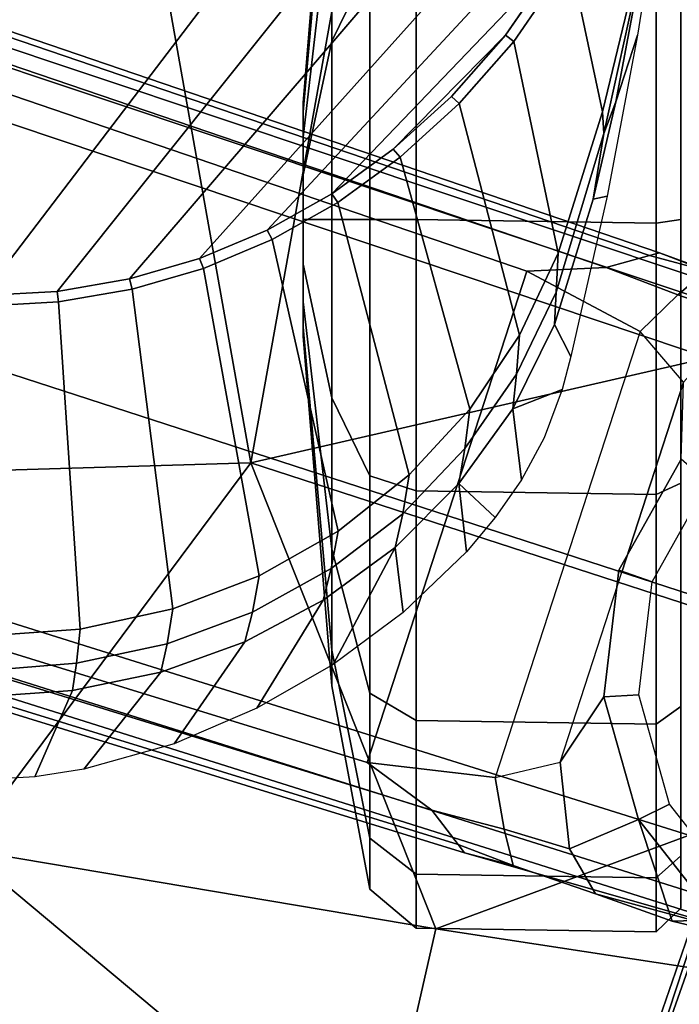
# Model space of a CAD drawing. Units: inches. Extents: x -10 to 178, y -6 to 143.
# Drawn here: x 41 to 42, y 51 to 53 of the extents above; entities that cross this region are included whole.
import ezdxf

# ---------------------------------------------------------------- set-up
doc = ezdxf.new("R2010")
doc.units = ezdxf.units.IN
doc.header["$MEASUREMENT"] = 0
for name, color, linetype in [('SEAT-ARMPAD', 5, 'Continuous'), ('SEAT-BASE', 5, 'Continuous'), ('SEAT-CASTER', 5, 'Continuous'), ('SEAT-FRAME', 5, 'Continuous')]:
    doc.layers.add(name, color=color, linetype=linetype)

# ---------------------------------------------------------------- blocks, each defined once
blk = doc.blocks.new('1VERUS_AUPHST_SYNTLTLIMANG_ADJARMS_ADJSEAT_0T')
at = {"layer": 'SEAT-ARMPAD'}
for points in [[(3.4906, 12.9052, 24.9115), (3.4906, 12.9052, 24.9115), (1.7065, 11.9793, 24.9456), (3.7892, 11.6055, 24.9831)], [(1.7065, 11.9793, 24.9456), (1.7065, 11.9793, 24.9456), (3.4906, 12.9052, 24.9115), (1.8955, 12.8725, 24.8853)], [(4.2033, 12.8794, 24.8908), (4.2033, 12.8794, 24.8908), (3.4906, 12.9052, 24.9115), (3.7892, 11.6055, 24.9831)], [(4.5612, 11.9119, 24.9119), (4.5612, 11.9119, 24.9119), (4.2033, 12.8794, 24.8908), (3.7892, 11.6055, 24.9831)], [(4.2033, 12.8794, 24.8908), (4.2033, 12.8794, 24.8908), (4.5612, 11.9119, 24.9119), (4.698, 12.8074, 24.845)], [(4.5612, 11.9119, 24.9119), (4.5612, 11.9119, 24.9119), (5.0004, 11.8121, 24.8411), (4.698, 12.8074, 24.845)], [(5.1877, 12.1173, 24.0475), (5.1877, 12.1173, 24.0475), (4.0317, 12.5159, 24.0432), (4.9934, 12.2005, 23.9055)], [(4.9934, 12.2005, 23.9055), (4.9934, 12.2005, 23.9055), (4.0317, 12.5159, 24.0432), (4.4898, 12.3783, 23.9022)], [(4.4898, 12.3783, 23.9022), (4.4898, 12.3783, 23.9022), (5.2422, 12.3442, 23.9097), (4.9934, 12.2005, 23.9055)], [(1.1444, 11.1349, 24.9478), (1.1444, 11.1349, 24.9478), (3.7892, 11.6055, 24.9831), (1.7065, 11.9793, 24.9456)], [(4.429, 11.1296, 24.9434), (4.429, 11.1296, 24.9434), (4.5612, 11.9119, 24.9119), (3.7892, 11.6055, 24.9831)], [(4.5612, 11.9119, 24.9119), (4.5612, 11.9119, 24.9119), (4.429, 11.1296, 24.9434), (5.0004, 11.8121, 24.8411)], [(4.429, 11.1296, 24.9434), (4.429, 11.1296, 24.9434), (5.0004, 11.1614, 24.851), (5.0004, 11.8121, 24.8411)], [(3.8237, 10.4571, 24.9734), (3.8237, 10.4571, 24.9734), (3.7892, 11.6055, 24.9831), (1.1444, 11.1349, 24.9478)], [(3.7892, 11.6055, 24.9831), (3.7892, 11.6055, 24.9831), (3.8237, 10.4571, 24.9734), (4.429, 11.1296, 24.9434)]]:
    blk.add_3dface(points, dxfattribs=at)
at = {"layer": 'SEAT-ARMPAD', "invisible_edges": 6}
for points in [[(2.6492, 12.7671, 24.0382), (2.6492, 12.7671, 24.0382), (1.46, 11.1614, 24.0338), (4.0317, 12.5159, 24.0432)], [(4.0317, 12.5159, 24.0432), (4.0317, 12.5159, 24.0432), (1.46, 11.1614, 24.0338), (5.1877, 12.1173, 24.0475)], [(5.1877, 12.1173, 24.0475), (5.1877, 12.1173, 24.0475), (1.46, 11.1614, 24.0338), (5.3932, 11.895, 24.0482)], [(5.3932, 11.895, 24.0482), (5.3932, 11.895, 24.0482), (1.46, 11.1614, 24.0338), (5.4824, 11.1978, 24.0485)]]:
    blk.add_3dface(points, dxfattribs=at)
at = {"layer": 'SEAT-BASE'}
for points in [[(3.6791, 12.9305, 3.7114), (3.4414, 12.2822, 3.3006), (-0.0124, 2.1651, 4.6526), (0.0349, 2.0367, 6.3614)], [(3.6791, 12.9305, 3.7114), (0.0349, 2.0367, 6.3614), (0.0704, 2.0413, 6.4342), (3.7104, 12.9267, 3.7894)], [(0.0704, 2.0413, 6.4342), (0.1412, 2.0239, 6.4698), (3.8019, 12.9183, 3.8188), (3.7104, 12.9267, 3.7894)], [(3.8019, 12.9183, 3.8188), (0.1412, 2.0239, 6.4698), (0.6083, 1.8722, 6.4973), (4.1598, 12.8021, 3.8188)], [(3.4414, 12.2822, 3.3006), (3.6791, 12.9305, 3.7114), (3.514, 12.4977, 3.1247), (3.4716, 12.3599, 3.2083)], [(1.0754, 1.7204, 6.4698), (4.5176, 12.6858, 3.8188), (4.1598, 12.8021, 3.8188), (0.6083, 1.8722, 6.4973)], [(1.0754, 1.7204, 6.4698), (1.1429, 1.6928, 6.4342), (4.5963, 12.6388, 3.7894), (4.5176, 12.6858, 3.8188)], [(1.1429, 1.6928, 6.4342), (1.1689, 1.6682, 6.3614), (4.6224, 12.6139, 3.7114), (4.5963, 12.6388, 3.7894)], [(1.1689, 1.6682, 6.3614), (1.2826, 1.7444, 4.6526), (4.4351, 11.9593, 3.3006), (4.6224, 12.6139, 3.7114)], [(4.4564, 12.0399, 3.2083), (4.5031, 12.1763, 3.1247), (4.6224, 12.6139, 3.7114), (4.4351, 11.9593, 3.3006)], [(4.5482, 12.3028, 3.013), (4.5482, 12.3028, 3.013), (4.6224, 12.6139, 3.7114), (4.5031, 12.1763, 3.1247)], [(4.6224, 12.6139, 3.7114), (4.5482, 12.3028, 3.013), (4.5462, 12.3778, 2.9335), (4.6224, 12.6139, 3.7114)], [(3.514, 12.4977, 3.1247), (3.5489, 12.4192, 3.0762), (3.5112, 12.3122, 3.1502), (3.4716, 12.3599, 3.2083)], [(3.5112, 12.3122, 3.1502), (3.5489, 12.4192, 3.0762), (3.6558, 12.3218, 3.0342), (3.5719, 12.25, 3.1336)], [(4.3549, 12.2988, 2.5855), (4.3803, 12.2471, 2.6461), (4.5462, 12.3778, 2.6461), (4.5029, 12.4154, 2.5855)], [(4.3803, 12.2471, 2.6461), (4.3803, 12.2471, 2.9335), (4.5462, 12.3778, 2.9335), (4.5462, 12.3778, 2.6461)], [(4.5482, 12.3028, 3.013), (4.3803, 12.2471, 2.9335), (4.5462, 12.3778, 2.9335), (4.5482, 12.3028, 3.013)], [(3.8219, 12.3619, 2.5855), (3.7831, 12.3178, 2.6461), (3.9673, 12.2146, 2.6461), (3.9864, 12.2698, 2.5855)], [(3.4716, 12.3599, 3.2083), (3.4716, 12.3599, 3.2083), (3.4461, 12.2657, 3.2497), (3.4414, 12.2822, 3.3006)], [(3.5112, 12.3122, 3.1502), (3.4657, 12.1939, 3.2079), (3.4461, 12.2657, 3.2497), (3.4716, 12.3599, 3.2083)], [(3.4722, 12.0625, 3.2151), (3.4657, 12.1939, 3.2079), (3.5112, 12.3122, 3.1502), (3.5719, 12.25, 3.1336)], [(4.285, 12.1174, 3.0342), (3.6558, 12.3218, 3.0342), (3.5719, 12.25, 3.1336), (4.3106, 12.01, 3.1336)], [(3.7831, 12.3178, 2.9335), (3.6558, 12.3218, 3.0342), (3.9704, 12.2196, 3.0342), (3.9673, 12.2146, 2.9335)], [(3.7831, 12.3178, 2.6461), (3.7831, 12.3178, 2.9335), (3.9673, 12.2146, 2.9335), (3.9673, 12.2146, 2.6461)], [(4.1735, 12.2476, 2.5855), (4.1771, 12.1897, 2.6461), (4.3803, 12.2471, 2.6461), (4.3549, 12.2988, 2.5855)], [(4.5482, 12.3028, 3.013), (4.5031, 12.1763, 3.1247), (4.4287, 12.1333, 3.0762), (4.3803, 12.2471, 2.9335)], [(3.4461, 12.2657, 3.2497), (-0.0076, 2.1486, 4.6016), (-0.0124, 2.1651, 4.6526), (3.4414, 12.2822, 3.3006)], [(-0.0076, 2.1486, 4.6016), (3.4461, 12.2657, 3.2497), (3.4657, 12.1939, 3.2079), (0.0339, 2.1244, 4.5552)], [(3.9864, 12.2698, 2.5855), (3.9673, 12.2146, 2.6461), (4.1771, 12.1897, 2.6461), (4.1735, 12.2476, 2.5855)], [(3.5719, 12.25, 3.1336), (4.3106, 12.01, 3.1336), (4.2858, 11.7982, 3.2151), (3.4722, 12.0625, 3.2151)], [(4.1771, 12.1897, 2.6461), (4.1771, 12.1897, 2.9335), (4.3803, 12.2471, 2.9335), (4.3803, 12.2471, 2.6461)], [(4.3803, 12.2471, 2.9335), (4.4287, 12.1333, 3.0762), (4.285, 12.1174, 3.0342), (4.1771, 12.1897, 2.9335)], [(3.9704, 12.2196, 3.0342), (3.9673, 12.2146, 2.9335), (4.1771, 12.1897, 2.9335), (4.285, 12.1174, 3.0342)], [(3.9673, 12.2146, 2.6461), (3.9673, 12.2146, 2.9335), (4.1771, 12.1897, 2.9335), (4.1771, 12.1897, 2.6461)], [(3.4657, 12.1939, 3.2079), (3.4722, 12.0625, 3.2151), (0.0683, 2.1107, 4.5405), (0.0339, 2.1244, 4.5552)], [(4.4564, 12.0399, 3.2083), (4.3963, 12.0247, 3.1502), (4.4287, 12.1333, 3.0762), (4.5031, 12.1763, 3.1247)], [(4.3106, 12.01, 3.1336), (4.285, 12.1174, 3.0342), (4.4287, 12.1333, 3.0762), (4.3963, 12.0247, 3.1502)], [(3.4722, 12.0625, 3.2151), (4.2858, 11.7982, 3.2151), (1.1854, 1.7478, 4.5405), (0.0683, 2.1107, 4.5405)], [(4.4564, 12.0399, 3.2083), (4.4216, 11.9488, 3.2497), (4.3644, 11.9054, 3.2069), (4.3963, 12.0247, 3.1502)], [(4.4351, 11.9593, 3.3006), (4.4216, 11.9488, 3.2497), (4.4564, 12.0399, 3.2083)], [(4.3106, 12.01, 3.1336), (4.3963, 12.0247, 3.1502), (4.3644, 11.9054, 3.2069), (4.2858, 11.7982, 3.2151)], [(4.4351, 11.9593, 3.3006), (1.2826, 1.7444, 4.6526), (1.2691, 1.7338, 4.6016), (4.4216, 11.9488, 3.2497)], [(1.2212, 1.7386, 4.5552), (4.3644, 11.9054, 3.2069), (4.4216, 11.9488, 3.2497), (1.2691, 1.7338, 4.6016)], [(1.2212, 1.7386, 4.5552), (1.1854, 1.7478, 4.5405), (4.2858, 11.7982, 3.2151), (4.3644, 11.9054, 3.2069)]]:
    blk.add_3dface(points, dxfattribs=at)
at = {"layer": 'SEAT-CASTER'}
for points in [[(3.3926, 12.2766, 2.3571), (3.3864, 12.3173, 2.3208), (2.95, 12.3173, 2.234), (2.9435, 12.2766, 2.2678)], [(2.9435, 12.2766, 0.0995), (2.95, 12.3173, 0.1268), (3.3864, 12.3173, 0.04), (3.3926, 12.2766, 0.0102)], [(3.8416, 12.2766, 2.2678), (3.8229, 12.3173, 2.234), (3.3864, 12.3173, 2.3208), (3.3926, 12.2766, 2.3571)], [(3.3926, 12.2766, 0.0102), (3.3864, 12.3173, 0.04), (3.8229, 12.3173, 0.1268), (3.8416, 12.2766, 0.0995)], [(4.2223, 12.2766, 2.0134), (4.1928, 12.3173, 1.9868), (3.8229, 12.3173, 2.234), (3.8416, 12.2766, 2.2678)], [(3.8416, 12.2766, 0.0995), (3.8229, 12.3173, 0.1268), (4.1928, 12.3173, 0.374), (4.2223, 12.2766, 0.3539)], [(4.4767, 12.2766, 1.6327), (4.44, 12.3173, 1.6168), (4.1928, 12.3173, 1.9868), (4.2223, 12.2766, 2.0134)], [(4.2223, 12.2766, 0.3539), (4.1928, 12.3173, 0.374), (4.44, 12.3173, 0.744), (4.4767, 12.2766, 0.7346)], [(4.566, 12.2766, 1.1837), (4.5268, 12.3173, 1.1804), (4.44, 12.3173, 1.6168), (4.4767, 12.2766, 1.6327)], [(4.4767, 12.2766, 0.7346), (4.44, 12.3173, 0.744), (4.5268, 12.3173, 1.1804), (4.566, 12.2766, 1.1837)], [(3.3864, 11.8794, 2.3539), (3.3926, 12.2766, 2.3571), (2.9435, 12.2766, 2.2678), (2.9374, 11.8794, 2.2645)], [(2.9374, 11.8794, 0.0963), (2.9435, 12.2766, 0.0995), (3.3926, 12.2766, 0.0102), (3.3864, 11.8794, 0.0069)], [(3.8355, 11.8794, 2.2645), (3.8416, 12.2766, 2.2678), (3.3926, 12.2766, 2.3571), (3.3864, 11.8794, 2.3539)], [(3.3864, 11.8794, 0.0069), (3.3926, 12.2766, 0.0102), (3.8416, 12.2766, 0.0995), (3.8355, 11.8794, 0.0963)], [(4.2162, 11.8794, 2.0102), (4.2223, 12.2766, 2.0134), (3.8416, 12.2766, 2.2678), (3.8355, 11.8794, 2.2645)], [(3.8355, 11.8794, 0.0963), (3.8416, 12.2766, 0.0995), (4.2223, 12.2766, 0.3539), (4.2162, 11.8794, 0.3506)], [(4.4706, 11.8794, 1.6295), (4.4767, 12.2766, 1.6327), (4.2223, 12.2766, 2.0134), (4.2162, 11.8794, 2.0102)], [(4.2162, 11.8794, 0.3506), (4.2223, 12.2766, 0.3539), (4.4767, 12.2766, 0.7346), (4.4706, 11.8794, 0.7313)], [(4.5599, 11.8794, 1.1804), (4.566, 12.2766, 1.1837), (4.4767, 12.2766, 1.6327), (4.4706, 11.8794, 1.6295)], [(4.4706, 11.8794, 0.7313), (4.4767, 12.2766, 0.7346), (4.566, 12.2766, 1.1837), (4.5599, 11.8794, 1.1804)], [(3.3864, 11.8024, 2.2896), (3.3864, 11.8794, 2.3539), (2.9374, 11.8794, 2.2645), (2.962, 11.8024, 2.2052)], [(2.962, 11.8024, 0.1556), (2.9374, 11.8794, 0.0963), (3.3864, 11.8794, 0.0069), (3.3864, 11.8024, 0.0712)], [(3.8109, 11.8024, 2.2052), (3.8355, 11.8794, 2.2645), (3.3864, 11.8794, 2.3539), (3.3864, 11.8024, 2.2896)], [(3.3864, 11.8024, 0.0712), (3.3864, 11.8794, 0.0069), (3.8355, 11.8794, 0.0963), (3.8109, 11.8024, 0.1556)], [(4.1708, 11.8024, 1.9647), (4.2162, 11.8794, 2.0102), (3.8355, 11.8794, 2.2645), (3.8109, 11.8024, 2.2052)], [(3.8109, 11.8024, 0.1556), (3.8355, 11.8794, 0.0963), (4.2162, 11.8794, 0.3506), (4.1708, 11.8024, 0.3961)], [(4.4112, 11.8024, 1.6049), (4.4706, 11.8794, 1.6295), (4.2162, 11.8794, 2.0102), (4.1708, 11.8024, 1.9647)], [(4.1708, 11.8024, 0.3961), (4.2162, 11.8794, 0.3506), (4.4706, 11.8794, 0.7313), (4.4112, 11.8024, 0.7559)], [(4.4956, 11.8024, 1.1804), (4.5599, 11.8794, 1.1804), (4.4706, 11.8794, 1.6295), (4.4112, 11.8024, 1.6049)], [(4.4112, 11.8024, 0.7559), (4.4706, 11.8794, 0.7313), (4.5599, 11.8794, 1.1804), (4.4956, 11.8024, 1.1804)], [(3.091, 11.7399, 1.8937), (2.962, 11.8024, 2.2052), (2.6021, 11.8024, 1.9647), (2.8405, 11.7399, 1.7263)], [(2.8405, 11.7399, 0.6345), (2.6021, 11.8024, 0.3961), (2.962, 11.8024, 0.1556), (3.091, 11.7399, 0.4671)], [(3.3864, 11.7399, 1.9524), (3.3864, 11.8024, 2.2896), (2.962, 11.8024, 2.2052), (3.091, 11.7399, 1.8937)], [(3.091, 11.7399, 0.4671), (2.962, 11.8024, 0.1556), (3.3864, 11.8024, 0.0712), (3.3864, 11.7399, 0.4084)], [(3.6819, 11.7399, 1.8937), (3.8109, 11.8024, 2.2052), (3.3864, 11.8024, 2.2896), (3.3864, 11.7399, 1.9524)], [(3.3864, 11.7399, 0.4084), (3.3864, 11.8024, 0.0712), (3.8109, 11.8024, 0.1556), (3.6819, 11.7399, 0.4671)], [(3.9324, 11.7399, 1.7263), (4.1708, 11.8024, 1.9647), (3.8109, 11.8024, 2.2052), (3.6819, 11.7399, 1.8937)], [(3.6819, 11.7399, 0.4671), (3.8109, 11.8024, 0.1556), (4.1708, 11.8024, 0.3961), (3.9324, 11.7399, 0.6345)], [(4.0997, 11.7399, 1.4758), (4.4112, 11.8024, 1.6049), (4.1708, 11.8024, 1.9647), (3.9324, 11.7399, 1.7263)], [(3.9324, 11.7399, 0.6345), (4.1708, 11.8024, 0.3961), (4.4112, 11.8024, 0.7559), (4.0997, 11.7399, 0.8849)], [(4.1585, 11.7399, 1.1804), (4.4956, 11.8024, 1.1804), (4.4112, 11.8024, 1.6049), (4.0997, 11.7399, 1.4758)], [(4.0997, 11.7399, 0.8849), (4.4112, 11.8024, 0.7559), (4.4956, 11.8024, 1.1804), (4.1585, 11.7399, 1.1804)], [(3.2081, 11.6923, 1.2543), (2.6732, 11.7399, 1.4758), (2.6144, 11.7399, 1.1804), (3.1934, 11.6923, 1.1804)], [(3.1934, 11.6923, 1.1804), (2.6144, 11.7399, 1.1804), (2.6732, 11.7399, 0.8849), (3.2081, 11.6923, 1.1065)], [(3.25, 11.6923, 1.3169), (2.8405, 11.7399, 1.7263), (2.6732, 11.7399, 1.4758), (3.2081, 11.6923, 1.2543)], [(3.2081, 11.6923, 1.1065), (2.6732, 11.7399, 0.8849), (2.8405, 11.7399, 0.6345), (3.25, 11.6923, 1.0439)], [(3.3126, 11.6923, 1.3587), (3.091, 11.7399, 1.8937), (2.8405, 11.7399, 1.7263), (3.25, 11.6923, 1.3169)], [(3.25, 11.6923, 1.0439), (2.8405, 11.7399, 0.6345), (3.091, 11.7399, 0.4671), (3.3126, 11.6923, 1.0021)], [(3.3864, 11.6923, 1.3734), (3.3864, 11.7399, 1.9524), (3.091, 11.7399, 1.8937), (3.3126, 11.6923, 1.3587)], [(3.3126, 11.6923, 1.0021), (3.091, 11.7399, 0.4671), (3.3864, 11.7399, 0.4084), (3.3864, 11.6923, 0.9874)], [(3.4603, 11.6923, 1.3587), (3.6819, 11.7399, 1.8937), (3.3864, 11.7399, 1.9524), (3.3864, 11.6923, 1.3734)], [(3.3864, 11.6923, 0.9874), (3.3864, 11.7399, 0.4084), (3.6819, 11.7399, 0.4671), (3.4603, 11.6923, 1.0021)], [(3.5229, 11.6923, 1.3169), (3.9324, 11.7399, 1.7263), (3.6819, 11.7399, 1.8937), (3.4603, 11.6923, 1.3587)], [(3.4603, 11.6923, 1.0021), (3.6819, 11.7399, 0.4671), (3.9324, 11.7399, 0.6345), (3.5229, 11.6923, 1.0439)], [(3.5648, 11.6923, 1.2543), (4.0997, 11.7399, 1.4758), (3.9324, 11.7399, 1.7263), (3.5229, 11.6923, 1.3169)], [(3.5229, 11.6923, 1.0439), (3.9324, 11.7399, 0.6345), (4.0997, 11.7399, 0.8849), (3.5648, 11.6923, 1.1065)], [(3.5795, 11.6923, 1.1804), (4.1585, 11.7399, 1.1804), (4.0997, 11.7399, 1.4758), (3.5648, 11.6923, 1.2543)], [(3.5648, 11.6923, 1.1065), (4.0997, 11.7399, 0.8849), (4.1585, 11.7399, 1.1804), (3.5795, 11.6923, 1.1804)], [(3.2081, 11.6923, 1.1065), (3.5229, 11.6923, 1.0439), (3.5648, 11.6923, 1.1065), (3.1934, 11.6923, 1.1804)], [(3.2081, 11.6923, 1.2543), (3.1934, 11.6923, 1.1804), (3.5648, 11.6923, 1.1065), (3.5795, 11.6923, 1.1804)], [(3.2081, 11.6923, 1.1065), (3.25, 11.6923, 1.0439), (3.4603, 11.6923, 1.0021), (3.5229, 11.6923, 1.0439)], [(3.2081, 11.6923, 1.2543), (3.5795, 11.6923, 1.1804), (3.5648, 11.6923, 1.2543), (3.25, 11.6923, 1.3169)], [(3.3126, 11.6923, 1.0021), (3.3864, 11.6923, 0.9874), (3.4603, 11.6923, 1.0021), (3.25, 11.6923, 1.0439)], [(3.3126, 11.6923, 1.3587), (3.25, 11.6923, 1.3169), (3.5648, 11.6923, 1.2543), (3.5229, 11.6923, 1.3169)], [(3.3126, 11.6923, 1.3587), (3.5229, 11.6923, 1.3169), (3.4603, 11.6923, 1.3587), (3.3864, 11.6923, 1.3734)]]:
    blk.add_3dface(points, dxfattribs=at)
at = {"layer": 'SEAT-FRAME'}
for points in [[(3.5123, 11.1614, 23.42), (1.4622, 11.1614, 23.4275), (1.4622, 12.3697, 23.4275), (1.9454, 12.3541, 23.4257)], [(2.1867, 12.3383, 23.4249), (3.5054, 11.2852, 23.42), (3.5123, 11.1614, 23.42), (1.9454, 12.3541, 23.4257)], [(3.4848, 11.4051, 23.4201), (3.5054, 11.2852, 23.42), (2.1867, 12.3383, 23.4249), (2.4268, 12.3119, 23.424)], [(2.6212, 12.2645, 23.4233), (3.451, 11.5209, 23.4202), (3.4848, 11.4051, 23.4201), (2.4268, 12.3119, 23.424)], [(3.404, 11.6325, 23.4204), (3.451, 11.5209, 23.4202), (2.6212, 12.2645, 23.4233), (2.793, 12.2001, 23.4226)], [(2.9463, 12.1202, 23.4221), (3.3438, 11.7395, 23.4206), (3.404, 11.6325, 23.4204), (2.793, 12.2001, 23.4226)], [(3.3525, 12.1721, 23.6175), (3.3525, 12.1721, 23.6175), (3.2439, 12.1899, 23.5785), (3.1915, 12.2099, 23.618)], [(3.2439, 12.1899, 23.5785), (3.2439, 12.1899, 23.5785), (3.3525, 12.1721, 23.6175), (3.2439, 12.1899, 23.5785)], [(3.2702, 11.8414, 23.4209), (3.3438, 11.7395, 23.4206), (2.9463, 12.1202, 23.4221), (3.0812, 12.0271, 23.4216)], [(3.0915, 12.0409, 23.4256), (3.1943, 11.9506, 23.4245), (3.1828, 11.9376, 23.4212), (3.0812, 12.0271, 23.4216)], [(3.0812, 12.0271, 23.4216), (3.0812, 12.0271, 23.4216), (3.2702, 11.8414, 23.4209), (3.0812, 12.0271, 23.4216)], [(3.2702, 11.8414, 23.4209), (3.2702, 11.8414, 23.4209), (3.0812, 12.0271, 23.4216), (3.1828, 11.9376, 23.4212)], [(3.9369, 11.9627, 23.8712), (3.9369, 11.9627, 23.8712), (3.8236, 11.95, 23.6157), (3.88, 12.0101, 23.8714)], [(3.8236, 11.95, 23.6157), (3.8236, 11.95, 23.6157), (3.9369, 11.9627, 23.8712), (3.8236, 11.95, 23.6157)], [(4.1234, 11.742, 23.8705), (4.1234, 11.742, 23.8705), (3.9294, 11.8445, 23.6153), (4.0374, 11.8579, 23.8709)], [(3.2832, 11.8531, 23.4237), (3.3581, 11.7496, 23.4232), (3.3438, 11.7395, 23.4206), (3.2702, 11.8414, 23.4209)], [(3.4195, 11.6409, 23.4228), (3.4673, 11.5273, 23.4225), (3.451, 11.5209, 23.4202), (3.404, 11.6325, 23.4204)], [(4.0312, 11.4767, 23.5559), (3.9767, 11.6196, 23.5561), (4.0365, 11.6083, 23.5754), (4.0891, 11.4672, 23.5752)], [(4.086, 11.5955, 23.6148), (4.136, 11.4565, 23.6146), (4.0891, 11.4672, 23.5752), (4.0365, 11.6083, 23.5754)], [(3.451, 11.5209, 23.4202), (3.4673, 11.5273, 23.4225), (3.5018, 11.4094, 23.4223), (3.4848, 11.4051, 23.4201)], [(3.5018, 11.4094, 23.4223), (4.0312, 11.4767, 23.5559), (4.0649, 11.323, 23.5558), (3.5228, 11.2873, 23.4221)], [(4.1214, 11.3173, 23.575), (4.0649, 11.323, 23.5558), (4.0312, 11.4767, 23.5559), (4.0891, 11.4672, 23.5752)], [(3.5018, 11.4094, 23.4223), (3.5228, 11.2873, 23.4221), (3.5054, 11.2852, 23.42), (3.4848, 11.4051, 23.4201)], [(4.0649, 11.323, 23.5558), (4.0764, 11.1614, 23.5558), (3.5299, 11.1614, 23.4221), (3.5228, 11.2873, 23.4221)], [(4.0764, 11.1614, 23.5558), (4.0649, 11.323, 23.5558), (4.1214, 11.3173, 23.575), (4.1338, 11.1614, 23.5757)], [(4.1665, 11.3108, 23.6145), (4.1768, 11.1614, 23.6144), (4.1338, 11.1614, 23.5757), (4.1214, 11.3173, 23.575)], [(4.1665, 11.3108, 23.6145), (4.3093, 11.2484, 23.8699), (4.3142, 11.1614, 23.8698), (4.1768, 11.1614, 23.6144)], [(3.5054, 11.2852, 23.42), (3.5228, 11.2873, 23.4221), (3.5299, 11.1614, 23.4221), (3.5123, 11.1614, 23.42)]]:
    blk.add_3dface(points, dxfattribs=at)
at = {"layer": 'SEAT-FRAME', "invisible_edges": 2}
for points in [[(2.8137, 12.2877, 23.8753), (2.8137, 12.2877, 23.8753), (3.1915, 12.2099, 23.618), (2.8568, 12.2722, 23.6193)], [(3.1915, 12.2099, 23.618), (3.1915, 12.2099, 23.618), (2.8137, 12.2877, 23.8753), (3.0813, 12.2454, 23.8744)], [(2.8568, 12.2722, 23.6193), (2.8568, 12.2722, 23.6193), (3.2439, 12.1899, 23.5785), (3.016, 12.2399, 23.5794)], [(3.2439, 12.1899, 23.5785), (3.2439, 12.1899, 23.5785), (2.8568, 12.2722, 23.6193), (3.1915, 12.2099, 23.618)], [(3.2083, 12.1879, 23.5589), (3.2083, 12.1879, 23.5589), (2.8027, 12.2133, 23.4303), (3.0175, 12.2335, 23.5596)], [(3.2439, 12.1899, 23.5785), (3.2439, 12.1899, 23.5785), (3.0175, 12.2335, 23.5596), (3.016, 12.2399, 23.5794)], [(3.0175, 12.2335, 23.5596), (3.0175, 12.2335, 23.5596), (3.2439, 12.1899, 23.5785), (3.2083, 12.1879, 23.5589)], [(3.3478, 12.1956, 23.8734), (3.3478, 12.1956, 23.8734), (3.1915, 12.2099, 23.618), (3.0813, 12.2454, 23.8744)], [(2.8027, 12.2133, 23.4303), (2.8027, 12.2133, 23.4303), (3.2083, 12.1879, 23.5589), (2.9558, 12.1342, 23.4275)], [(3.1915, 12.2099, 23.618), (3.1915, 12.2099, 23.618), (3.3478, 12.1956, 23.8734), (3.3525, 12.1721, 23.6175)], [(3.2083, 12.1879, 23.5589), (3.2083, 12.1879, 23.5589), (3.0915, 12.0409, 23.4256), (2.9558, 12.1342, 23.4275)], [(3.0915, 12.0409, 23.4256), (3.0915, 12.0409, 23.4256), (3.2083, 12.1879, 23.5589), (3.4423, 12.1142, 23.5581)], [(3.2439, 12.1899, 23.5785), (3.2439, 12.1899, 23.5785), (3.4423, 12.1142, 23.5581), (3.2083, 12.1879, 23.5589)], [(3.3525, 12.1721, 23.6175), (3.3525, 12.1721, 23.6175), (3.507, 12.1112, 23.578), (3.2439, 12.1899, 23.5785)], [(3.4423, 12.1142, 23.5581), (3.4423, 12.1142, 23.5581), (3.2439, 12.1899, 23.5785), (3.507, 12.1112, 23.578)], [(3.3478, 12.1956, 23.8734), (3.3478, 12.1956, 23.8734), (3.5603, 12.1082, 23.6167), (3.3525, 12.1721, 23.6175)], [(3.5603, 12.1082, 23.6167), (3.5603, 12.1082, 23.6167), (3.3478, 12.1956, 23.8734), (3.6131, 12.1353, 23.8724)], [(3.507, 12.1112, 23.578), (3.507, 12.1112, 23.578), (3.3525, 12.1721, 23.6175), (3.5603, 12.1082, 23.6167)], [(3.0915, 12.0409, 23.4256), (3.0915, 12.0409, 23.4256), (2.9463, 12.1202, 23.4221), (2.9558, 12.1342, 23.4275)], [(3.6681, 12.1208, 23.8722), (3.6681, 12.1208, 23.8722), (3.5603, 12.1082, 23.6167), (3.6131, 12.1353, 23.8724)], [(2.9463, 12.1202, 23.4221), (2.9463, 12.1202, 23.4221), (3.0915, 12.0409, 23.4256), (3.0812, 12.0271, 23.4216)], [(3.5603, 12.1082, 23.6167), (3.5603, 12.1082, 23.6167), (3.6681, 12.1208, 23.8722), (3.7002, 12.0392, 23.6162)], [(3.6681, 12.1208, 23.8722), (3.6681, 12.1208, 23.8722), (3.8177, 12.0534, 23.8717), (3.7002, 12.0392, 23.6162)], [(3.8177, 12.0534, 23.8717), (3.8177, 12.0534, 23.8717), (3.6681, 12.1208, 23.8722), (3.7482, 12.0911, 23.8719)], [(3.5781, 12.0501, 23.5576), (3.5781, 12.0501, 23.5576), (3.0915, 12.0409, 23.4256), (3.4423, 12.1142, 23.5581)], [(3.6424, 12.0454, 23.5768), (3.6424, 12.0454, 23.5768), (3.4423, 12.1142, 23.5581), (3.507, 12.1112, 23.578)], [(3.4423, 12.1142, 23.5581), (3.4423, 12.1142, 23.5581), (3.6424, 12.0454, 23.5768), (3.5781, 12.0501, 23.5576)], [(3.507, 12.1112, 23.578), (3.507, 12.1112, 23.578), (3.7002, 12.0392, 23.6162), (3.6424, 12.0454, 23.5768)], [(3.7002, 12.0392, 23.6162), (3.7002, 12.0392, 23.6162), (3.507, 12.1112, 23.578), (3.5603, 12.1082, 23.6167)], [(3.8177, 12.0534, 23.8717), (3.8177, 12.0534, 23.8717), (3.8236, 11.95, 23.6157), (3.7002, 12.0392, 23.6162)], [(3.8236, 11.95, 23.6157), (3.8236, 11.95, 23.6157), (3.8177, 12.0534, 23.8717), (3.88, 12.0101, 23.8714)], [(3.0915, 12.0409, 23.4256), (3.0915, 12.0409, 23.4256), (3.5781, 12.0501, 23.5576), (3.1943, 11.9506, 23.4245)], [(3.5781, 12.0501, 23.5576), (3.5781, 12.0501, 23.5576), (3.2832, 11.8531, 23.4237), (3.1943, 11.9506, 23.4245)], [(3.2832, 11.8531, 23.4237), (3.2832, 11.8531, 23.4237), (3.5781, 12.0501, 23.5576), (3.7004, 11.9679, 23.5571)], [(3.6424, 12.0454, 23.5768), (3.6424, 12.0454, 23.5768), (3.7004, 11.9679, 23.5571), (3.5781, 12.0501, 23.5576)], [(3.7002, 12.0392, 23.6162), (3.7002, 12.0392, 23.6162), (3.7658, 11.9599, 23.5763), (3.6424, 12.0454, 23.5768)], [(3.7004, 11.9679, 23.5571), (3.7004, 11.9679, 23.5571), (3.6424, 12.0454, 23.5768), (3.7658, 11.9599, 23.5763)], [(3.7658, 11.9599, 23.5763), (3.7658, 11.9599, 23.5763), (3.7002, 12.0392, 23.6162), (3.8236, 11.95, 23.6157)], [(3.8092, 11.8677, 23.5567), (3.8092, 11.8677, 23.5567), (3.2832, 11.8531, 23.4237), (3.7004, 11.9679, 23.5571)], [(3.8736, 11.8571, 23.576), (3.8736, 11.8571, 23.576), (3.7004, 11.9679, 23.5571), (3.7658, 11.9599, 23.5763)], [(3.7004, 11.9679, 23.5571), (3.7004, 11.9679, 23.5571), (3.8736, 11.8571, 23.576), (3.8092, 11.8677, 23.5567)], [(3.7658, 11.9599, 23.5763), (3.7658, 11.9599, 23.5763), (3.9294, 11.8445, 23.6153), (3.8736, 11.8571, 23.576)], [(3.9294, 11.8445, 23.6153), (3.9294, 11.8445, 23.6153), (3.7658, 11.9599, 23.5763), (3.8236, 11.95, 23.6157)], [(3.9369, 11.9627, 23.8712), (3.9369, 11.9627, 23.8712), (3.9294, 11.8445, 23.6153), (3.8236, 11.95, 23.6157)], [(3.9294, 11.8445, 23.6153), (3.9294, 11.8445, 23.6153), (3.9369, 11.9627, 23.8712), (4.0374, 11.8579, 23.8709)], [(3.2832, 11.8531, 23.4237), (3.2832, 11.8531, 23.4237), (3.1828, 11.9376, 23.4212), (3.1943, 11.9506, 23.4245)], [(3.1828, 11.9376, 23.4212), (3.1828, 11.9376, 23.4212), (3.2832, 11.8531, 23.4237), (3.2702, 11.8414, 23.4209)], [(3.2832, 11.8531, 23.4237), (3.2832, 11.8531, 23.4237), (3.8092, 11.8677, 23.5567), (3.3581, 11.7496, 23.4232)], [(3.8092, 11.8677, 23.5567), (3.8092, 11.8677, 23.5567), (3.4195, 11.6409, 23.4228), (3.3581, 11.7496, 23.4232)], [(3.4195, 11.6409, 23.4228), (3.4195, 11.6409, 23.4228), (3.8092, 11.8677, 23.5567), (3.9024, 11.7503, 23.5564)], [(3.8736, 11.8571, 23.576), (3.8736, 11.8571, 23.576), (3.9024, 11.7503, 23.5564), (3.8092, 11.8677, 23.5567)], [(3.9294, 11.8445, 23.6153), (3.9294, 11.8445, 23.6153), (3.9645, 11.7388, 23.5756), (3.8736, 11.8571, 23.576)], [(3.9024, 11.7503, 23.5564), (3.9024, 11.7503, 23.5564), (3.8736, 11.8571, 23.576), (3.9645, 11.7388, 23.5756)], [(3.9294, 11.8445, 23.6153), (3.9294, 11.8445, 23.6153), (4.1959, 11.6158, 23.8703), (4.017, 11.7256, 23.615)], [(4.1959, 11.6158, 23.8703), (4.1959, 11.6158, 23.8703), (3.9294, 11.8445, 23.6153), (4.1234, 11.742, 23.8705)], [(3.9645, 11.7388, 23.5756), (3.9645, 11.7388, 23.5756), (3.9294, 11.8445, 23.6153), (4.017, 11.7256, 23.615)], [(3.4195, 11.6409, 23.4228), (3.4195, 11.6409, 23.4228), (3.3438, 11.7395, 23.4206), (3.3581, 11.7496, 23.4232)], [(3.9767, 11.6196, 23.5561), (3.9767, 11.6196, 23.5561), (3.4195, 11.6409, 23.4228), (3.9024, 11.7503, 23.5564)], [(4.0365, 11.6083, 23.5754), (4.0365, 11.6083, 23.5754), (3.9024, 11.7503, 23.5564), (3.9645, 11.7388, 23.5756)], [(3.9024, 11.7503, 23.5564), (3.9024, 11.7503, 23.5564), (4.0365, 11.6083, 23.5754), (3.9767, 11.6196, 23.5561)], [(3.3438, 11.7395, 23.4206), (3.3438, 11.7395, 23.4206), (3.4195, 11.6409, 23.4228), (3.404, 11.6325, 23.4204)], [(3.9645, 11.7388, 23.5756), (3.9645, 11.7388, 23.5756), (4.086, 11.5955, 23.6148), (4.0365, 11.6083, 23.5754)], [(4.086, 11.5955, 23.6148), (4.086, 11.5955, 23.6148), (3.9645, 11.7388, 23.5756), (4.017, 11.7256, 23.615)], [(4.1959, 11.6158, 23.8703), (4.1959, 11.6158, 23.8703), (4.086, 11.5955, 23.6148), (4.017, 11.7256, 23.615)], [(3.4195, 11.6409, 23.4228), (3.4195, 11.6409, 23.4228), (3.9767, 11.6196, 23.5561), (3.4673, 11.5273, 23.4225)], [(3.9767, 11.6196, 23.5561), (3.9767, 11.6196, 23.5561), (3.5018, 11.4094, 23.4223), (3.4673, 11.5273, 23.4225)], [(3.5018, 11.4094, 23.4223), (3.5018, 11.4094, 23.4223), (3.9767, 11.6196, 23.5561), (4.0312, 11.4767, 23.5559)], [(4.086, 11.5955, 23.6148), (4.086, 11.5955, 23.6148), (4.1959, 11.6158, 23.8703), (4.2545, 11.4789, 23.8701)], [(4.086, 11.5955, 23.6148), (4.086, 11.5955, 23.6148), (4.2965, 11.3294, 23.8699), (4.136, 11.4565, 23.6146)], [(4.2965, 11.3294, 23.8699), (4.2965, 11.3294, 23.8699), (4.086, 11.5955, 23.6148), (4.2545, 11.4789, 23.8701)], [(4.0891, 11.4672, 23.5752), (4.0891, 11.4672, 23.5752), (4.1665, 11.3108, 23.6145), (4.1214, 11.3173, 23.575)], [(4.1665, 11.3108, 23.6145), (4.1665, 11.3108, 23.6145), (4.0891, 11.4672, 23.5752), (4.136, 11.4565, 23.6146)], [(4.2965, 11.3294, 23.8699), (4.2965, 11.3294, 23.8699), (4.1665, 11.3108, 23.6145), (4.136, 11.4565, 23.6146)], [(4.1665, 11.3108, 23.6145), (4.1665, 11.3108, 23.6145), (4.2965, 11.3294, 23.8699), (4.3093, 11.2484, 23.8699)]]:
    blk.add_3dface(points, dxfattribs=at)

msp = doc.modelspace()

# ---------------------------------------------------------------- block references
at = {"rotation": 270}
msp.add_blockref('1VERUS_AUPHST_SYNTLTLIMANG_ADJARMS_ADJSEAT_0T', (29.4968, 55.8878), dxfattribs=at)

doc.saveas('drawing.dxf')
